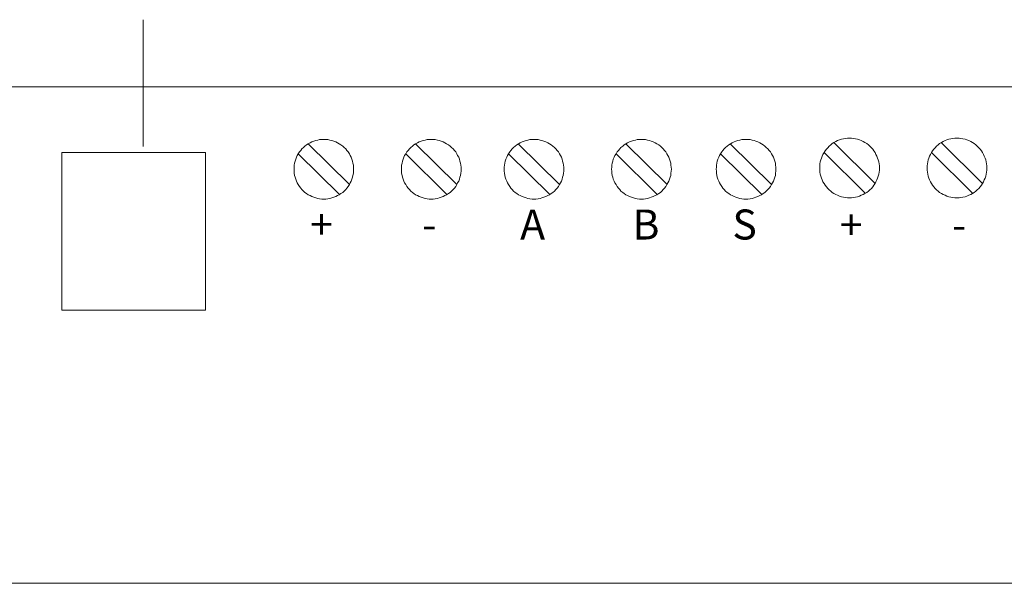
# Model space of a CAD drawing. Units: inches. Extents: x 0.55 to 2.06, y 0.2 to 1.87.
# Drawn here: x 0.98 to 1.31, y 1.23 to 1.42 of the extents above; entities that cross this region are included whole.
import ezdxf

# ---------------------------------------------------------------- set-up
doc = ezdxf.new("R2010")
doc.units = ezdxf.units.IN
doc.header["$MEASUREMENT"] = 0
doc.layers.add('Layer 1', color=7, linetype='Continuous', lineweight=0)

# ---------------------------------------------------------------- blocks, each defined once
blk = doc.blocks.new('Block_0')
at = {"layer": 'Layer 1', "color": 18, "lineweight": 0, "true_color": 0x000000}
blk.add_open_spline([(1.37093, 1.2348), (1.37093, 1.2348), (0.79056, 1.2348), (0.79056, 1.2348)], degree=3, dxfattribs=at)

msp = doc.modelspace()

# ---------------------------------------------------------------- linework, layer by layer
at = {"layer": 'Layer 1', "color": 18, "lineweight": 9, "true_color": 0x010101}
for p, q in [((1.02512, 1.37939), (1.02512, 1.42141)), ((0.75364, 1.3992), (1.82815, 1.3992)), ((1.07966, 1.38034), (1.09336, 1.3668)), ((1.11531, 1.38034), (1.12893, 1.3668)), ((1.14931, 1.38034), (1.163, 1.3668)), ((1.18489, 1.38034), (1.19857, 1.3668)), ((1.21953, 1.38034), (1.23315, 1.3668)), ((1.25379, 1.38074), (1.26747, 1.3672)), ((1.28936, 1.38074), (1.30305, 1.3672)), ((1.07645, 1.37705), (1.09007, 1.36353)), ((1.11204, 1.37705), (1.12564, 1.36353)), ((1.1461, 1.37705), (1.15972, 1.36353)), ((1.18168, 1.37705), (1.19529, 1.36353)), ((1.21632, 1.37705), (1.22994, 1.36353)), ((1.25058, 1.37745), (1.2642, 1.36394)), ((1.28615, 1.37745), (1.29977, 1.36394))]:
    msp.add_line(p, q, dxfattribs=at)
for points in [[(1.09478, 1.37193), (1.09478, 1.37257), (1.0947, 1.37328), (1.09456, 1.37393), (1.09442, 1.37457), (1.0942, 1.37521), (1.09392, 1.37585), (1.09363, 1.37642), (1.09336, 1.37705), (1.09299, 1.37763), (1.09256, 1.37812), (1.09214, 1.37862), (1.09164, 1.37913), (1.09114, 1.37954), (1.09056, 1.37998), (1.09001, 1.38034), (1.08943, 1.38069), (1.08886, 1.38098), (1.08822, 1.38119), (1.08757, 1.38141), (1.08693, 1.38155), (1.08622, 1.38169), (1.08558, 1.38176), (1.08487, 1.38176), (1.08422, 1.38176), (1.08351, 1.38169), (1.08286, 1.38155), (1.08223, 1.38141), (1.08159, 1.38119), (1.08095, 1.38098), (1.08037, 1.38069), (1.07973, 1.38034), (1.07916, 1.37998), (1.07866, 1.37954), (1.07817, 1.37913), (1.07767, 1.37862), (1.07723, 1.37812), (1.07681, 1.37763), (1.07645, 1.37705), (1.0761, 1.37642), (1.07581, 1.37585), (1.0756, 1.37521), (1.07538, 1.37457), (1.07524, 1.37393), (1.07509, 1.37328), (1.07503, 1.37257), (1.07503, 1.37193), (1.07503, 1.37122), (1.07509, 1.37057), (1.07524, 1.36987), (1.07538, 1.36922), (1.0756, 1.36858), (1.07581, 1.36795), (1.0761, 1.36737), (1.07645, 1.3668), (1.07681, 1.36623), (1.07723, 1.36567), (1.07767, 1.36517), (1.07817, 1.36467), (1.07866, 1.36424), (1.07916, 1.36381), (1.07973, 1.36346), (1.08037, 1.36316), (1.08095, 1.36289), (1.08159, 1.3626), (1.08223, 1.36239), (1.08286, 1.36224), (1.08351, 1.36211), (1.08422, 1.36203), (1.08487, 1.36203), (1.08558, 1.36203), (1.08622, 1.36211), (1.08693, 1.36224), (1.08757, 1.36239), (1.08822, 1.3626), (1.08886, 1.36289), (1.08943, 1.36316), (1.09001, 1.36346), (1.09056, 1.36381), (1.09114, 1.36424), (1.09164, 1.36467), (1.09214, 1.36517), (1.09256, 1.36567), (1.09299, 1.36623), (1.09336, 1.3668), (1.09363, 1.36737), (1.09392, 1.36795), (1.0942, 1.36858), (1.09442, 1.36922), (1.09456, 1.36987), (1.0947, 1.37057), (1.09478, 1.37122), (1.09478, 1.37193)], [(1.13035, 1.37193), (1.13035, 1.37257), (1.13027, 1.37328), (1.13014, 1.37393), (1.12999, 1.37457), (1.12978, 1.37521), (1.12956, 1.37585), (1.12921, 1.37642), (1.12893, 1.37705), (1.12857, 1.37763), (1.12814, 1.37812), (1.12772, 1.37862), (1.12721, 1.37913), (1.12671, 1.37954), (1.12615, 1.37998), (1.12557, 1.38034), (1.125, 1.38069), (1.12443, 1.38098), (1.12379, 1.38119), (1.12315, 1.38141), (1.1225, 1.38155), (1.12179, 1.38169), (1.12115, 1.38176), (1.12044, 1.38176), (1.1198, 1.38176), (1.11915, 1.38169), (1.11844, 1.38155), (1.1178, 1.38141), (1.11716, 1.38119), (1.11652, 1.38098), (1.11594, 1.38069), (1.11531, 1.38034), (1.11474, 1.37998), (1.11424, 1.37954), (1.11374, 1.37913), (1.11323, 1.37862), (1.11281, 1.37812), (1.11238, 1.37763), (1.11204, 1.37705), (1.11167, 1.37642), (1.11138, 1.37585), (1.11118, 1.37521), (1.11095, 1.37457), (1.11082, 1.37393), (1.11067, 1.37328), (1.1106, 1.37257), (1.1106, 1.37193), (1.1106, 1.37122), (1.11067, 1.37057), (1.11082, 1.36987), (1.11095, 1.36922), (1.11118, 1.36858), (1.11138, 1.36795), (1.11167, 1.36737), (1.11204, 1.3668), (1.11238, 1.36623), (1.11281, 1.36567), (1.11323, 1.36517), (1.11374, 1.36467), (1.11424, 1.36424), (1.11474, 1.36381), (1.11531, 1.36346), (1.11594, 1.36316), (1.11652, 1.36289), (1.11716, 1.3626), (1.1178, 1.36239), (1.11844, 1.36224), (1.11915, 1.36211), (1.1198, 1.36203), (1.12044, 1.36203), (1.12115, 1.36203), (1.12179, 1.36211), (1.1225, 1.36224), (1.12315, 1.36239), (1.12379, 1.3626), (1.12443, 1.36289), (1.125, 1.36316), (1.12557, 1.36346), (1.12615, 1.36381), (1.12671, 1.36424), (1.12721, 1.36467), (1.12772, 1.36517), (1.12814, 1.36567), (1.12857, 1.36623), (1.12893, 1.3668), (1.12921, 1.36737), (1.12956, 1.36795), (1.12978, 1.36858), (1.12999, 1.36922), (1.13014, 1.36987), (1.13027, 1.37057), (1.13035, 1.37122), (1.13035, 1.37193)], [(1.16442, 1.37193), (1.16435, 1.37257), (1.16428, 1.37328), (1.16421, 1.37393), (1.164, 1.37457), (1.16385, 1.37521), (1.16357, 1.37585), (1.16328, 1.37642), (1.16293, 1.37705), (1.16257, 1.37763), (1.16222, 1.37812), (1.16172, 1.37862), (1.16129, 1.37913), (1.16071, 1.37954), (1.16022, 1.37998), (1.15964, 1.38034), (1.15908, 1.38069), (1.15843, 1.38098), (1.15779, 1.38119), (1.15715, 1.38141), (1.15651, 1.38155), (1.15587, 1.38169), (1.15516, 1.38176), (1.15452, 1.38176), (1.15387, 1.38176), (1.15316, 1.38169), (1.15252, 1.38155), (1.15188, 1.38141), (1.15124, 1.38119), (1.15059, 1.38098), (1.14995, 1.38069), (1.14938, 1.38034), (1.14882, 1.37998), (1.14824, 1.37954), (1.14775, 1.37913), (1.14732, 1.37862), (1.14682, 1.37812), (1.14646, 1.37763), (1.1461, 1.37705), (1.14575, 1.37642), (1.14546, 1.37585), (1.14518, 1.37521), (1.14497, 1.37457), (1.14482, 1.37393), (1.14475, 1.37328), (1.14468, 1.37257), (1.14461, 1.37193), (1.14468, 1.37122), (1.14475, 1.37057), (1.14482, 1.36987), (1.14497, 1.36922), (1.14518, 1.36858), (1.14546, 1.36795), (1.14575, 1.36737), (1.1461, 1.3668), (1.14646, 1.36623), (1.14682, 1.36567), (1.14732, 1.36517), (1.14775, 1.36467), (1.14824, 1.36424), (1.14882, 1.36381), (1.14938, 1.36346), (1.14995, 1.36316), (1.15059, 1.36289), (1.15124, 1.3626), (1.15188, 1.36239), (1.15252, 1.36224), (1.15316, 1.36211), (1.15387, 1.36203), (1.15452, 1.36203), (1.15516, 1.36203), (1.15587, 1.36211), (1.15651, 1.36224), (1.15715, 1.36239), (1.15779, 1.3626), (1.15843, 1.36289), (1.15908, 1.36316), (1.15964, 1.36346), (1.16022, 1.36381), (1.16071, 1.36424), (1.16129, 1.36467), (1.16172, 1.36517), (1.16222, 1.36567), (1.16257, 1.36623), (1.16293, 1.3668), (1.16328, 1.36737), (1.16357, 1.36795), (1.16385, 1.36858), (1.164, 1.36922), (1.16421, 1.36987), (1.16428, 1.37057), (1.16435, 1.37122), (1.16442, 1.37193)], [(1.2, 1.37193), (1.19993, 1.37257), (1.19986, 1.37328), (1.19979, 1.37393), (1.19965, 1.37457), (1.19943, 1.37521), (1.19915, 1.37585), (1.19886, 1.37642), (1.1985, 1.37705), (1.19815, 1.37763), (1.19778, 1.37812), (1.19729, 1.37862), (1.19686, 1.37913), (1.19637, 1.37954), (1.1958, 1.37998), (1.19523, 1.38034), (1.19466, 1.38069), (1.19401, 1.38098), (1.19337, 1.38119), (1.19273, 1.38141), (1.19209, 1.38155), (1.19144, 1.38169), (1.19081, 1.38176), (1.1901, 1.38176), (1.18945, 1.38176), (1.18873, 1.38169), (1.1881, 1.38155), (1.18746, 1.38141), (1.18681, 1.38119), (1.18618, 1.38098), (1.18553, 1.38069), (1.18496, 1.38034), (1.18438, 1.37998), (1.18389, 1.37954), (1.18332, 1.37913), (1.18289, 1.37862), (1.18246, 1.37812), (1.18204, 1.37763), (1.18168, 1.37705), (1.18132, 1.37642), (1.18103, 1.37585), (1.18075, 1.37521), (1.1806, 1.37457), (1.1804, 1.37393), (1.18032, 1.37328), (1.18025, 1.37257), (1.18018, 1.37193), (1.18025, 1.37122), (1.18032, 1.37057), (1.1804, 1.36987), (1.1806, 1.36922), (1.18075, 1.36858), (1.18103, 1.36795), (1.18132, 1.36737), (1.18168, 1.3668), (1.18204, 1.36623), (1.18246, 1.36567), (1.18289, 1.36517), (1.18332, 1.36467), (1.18389, 1.36424), (1.18438, 1.36381), (1.18496, 1.36346), (1.18553, 1.36316), (1.18618, 1.36289), (1.18681, 1.3626), (1.18746, 1.36239), (1.1881, 1.36224), (1.18873, 1.36211), (1.18945, 1.36203), (1.1901, 1.36203), (1.19081, 1.36203), (1.19144, 1.36211), (1.19209, 1.36224), (1.19273, 1.36239), (1.19337, 1.3626), (1.19401, 1.36289), (1.19466, 1.36316), (1.19523, 1.36346), (1.1958, 1.36381), (1.19637, 1.36424), (1.19686, 1.36467), (1.19729, 1.36517), (1.19778, 1.36567), (1.19815, 1.36623), (1.1985, 1.3668), (1.19886, 1.36737), (1.19915, 1.36795), (1.19943, 1.36858), (1.19965, 1.36922), (1.19979, 1.36987), (1.19986, 1.37057), (1.19993, 1.37122), (1.2, 1.37193)], [(1.23457, 1.37193), (1.23457, 1.37257), (1.2345, 1.37328), (1.23444, 1.37393), (1.23422, 1.37457), (1.23401, 1.37521), (1.2338, 1.37585), (1.2335, 1.37642), (1.23315, 1.37705), (1.2328, 1.37763), (1.23237, 1.37812), (1.23193, 1.37862), (1.23144, 1.37913), (1.23094, 1.37954), (1.23044, 1.37998), (1.22987, 1.38034), (1.2293, 1.38069), (1.22866, 1.38098), (1.22802, 1.38119), (1.22738, 1.38141), (1.22674, 1.38155), (1.22609, 1.38169), (1.22538, 1.38176), (1.22473, 1.38176), (1.22403, 1.38176), (1.22339, 1.38169), (1.22273, 1.38155), (1.22203, 1.38141), (1.22139, 1.38119), (1.22081, 1.38098), (1.22018, 1.38069), (1.2196, 1.38034), (1.21903, 1.37998), (1.21847, 1.37954), (1.21796, 1.37913), (1.21754, 1.37862), (1.21704, 1.37812), (1.21669, 1.37763), (1.21625, 1.37705), (1.21597, 1.37642), (1.21568, 1.37585), (1.2154, 1.37521), (1.21518, 1.37457), (1.21505, 1.37393), (1.2149, 1.37328), (1.2149, 1.37257), (1.21483, 1.37193), (1.2149, 1.37122), (1.2149, 1.37057), (1.21505, 1.36987), (1.21518, 1.36922), (1.2154, 1.36858), (1.21568, 1.36795), (1.21597, 1.36737), (1.21625, 1.3668), (1.21669, 1.36623), (1.21704, 1.36567), (1.21754, 1.36517), (1.21796, 1.36467), (1.21847, 1.36424), (1.21903, 1.36381), (1.2196, 1.36346), (1.22018, 1.36316), (1.22081, 1.36289), (1.22139, 1.3626), (1.22203, 1.36239), (1.22273, 1.36224), (1.22339, 1.36211), (1.22403, 1.36203), (1.22473, 1.36203), (1.22538, 1.36203), (1.22609, 1.36211), (1.22674, 1.36224), (1.22738, 1.36239), (1.22802, 1.3626), (1.22866, 1.36289), (1.2293, 1.36316), (1.22987, 1.36346), (1.23044, 1.36381), (1.23094, 1.36424), (1.23144, 1.36467), (1.23193, 1.36517), (1.23237, 1.36567), (1.2328, 1.36623), (1.23315, 1.3668), (1.2335, 1.36737), (1.2338, 1.36795), (1.23401, 1.36858), (1.23422, 1.36922), (1.23444, 1.36987), (1.2345, 1.37057), (1.23457, 1.37122), (1.23457, 1.37193)], [(1.2689, 1.37233), (1.2689, 1.37297), (1.26883, 1.37368), (1.26868, 1.37433), (1.26854, 1.37497), (1.26833, 1.37561), (1.26805, 1.37625), (1.26776, 1.37682), (1.26747, 1.37745), (1.26705, 1.37803), (1.26669, 1.37852), (1.26626, 1.37902), (1.26576, 1.37953), (1.26527, 1.37995), (1.26469, 1.38038), (1.26412, 1.38074), (1.26355, 1.38109), (1.26291, 1.38138), (1.26234, 1.38159), (1.2617, 1.38181), (1.26099, 1.38195), (1.26035, 1.38209), (1.2597, 1.38216), (1.25899, 1.38216), (1.25834, 1.38216), (1.25764, 1.38209), (1.257, 1.38195), (1.25635, 1.38181), (1.25571, 1.38159), (1.25507, 1.38138), (1.25443, 1.38109), (1.25386, 1.38074), (1.25329, 1.38038), (1.25279, 1.37995), (1.25229, 1.37953), (1.2518, 1.37902), (1.25137, 1.37852), (1.25093, 1.37803), (1.25058, 1.37745), (1.25022, 1.37682), (1.24994, 1.37625), (1.24973, 1.37561), (1.24951, 1.37497), (1.24929, 1.37433), (1.24923, 1.37368), (1.24915, 1.37297), (1.24915, 1.37233), (1.24915, 1.37162), (1.24923, 1.37097), (1.24929, 1.37027), (1.24951, 1.36962), (1.24973, 1.36898), (1.24994, 1.36835), (1.25022, 1.36777), (1.25058, 1.3672), (1.25093, 1.36663), (1.25137, 1.36607), (1.2518, 1.36557), (1.25229, 1.36507), (1.25279, 1.36464), (1.25329, 1.36421), (1.25386, 1.36386), (1.25443, 1.36356), (1.25507, 1.36329), (1.25571, 1.363), (1.25635, 1.36279), (1.257, 1.36264), (1.25764, 1.36251), (1.25834, 1.36243), (1.25899, 1.36243), (1.2597, 1.36243), (1.26035, 1.36251), (1.26099, 1.36264), (1.2617, 1.36279), (1.26234, 1.363), (1.26291, 1.36329), (1.26355, 1.36356), (1.26412, 1.36386), (1.26469, 1.36421), (1.26527, 1.36464), (1.26576, 1.36507), (1.26626, 1.36557), (1.26669, 1.36607), (1.26705, 1.36663), (1.26747, 1.3672), (1.26776, 1.36777), (1.26805, 1.36835), (1.26833, 1.36898), (1.26854, 1.36962), (1.26868, 1.37027), (1.26883, 1.37097), (1.2689, 1.37162), (1.2689, 1.37233)], [(1.30448, 1.37233), (1.30448, 1.37297), (1.3044, 1.37368), (1.30426, 1.37433), (1.30411, 1.37497), (1.30391, 1.37561), (1.30362, 1.37625), (1.30334, 1.37682), (1.30305, 1.37745), (1.30269, 1.37803), (1.30227, 1.37852), (1.30184, 1.37902), (1.30134, 1.37953), (1.30084, 1.37995), (1.30027, 1.38038), (1.29971, 1.38074), (1.29914, 1.38109), (1.29857, 1.38138), (1.29792, 1.38159), (1.29727, 1.38181), (1.29655, 1.38195), (1.29593, 1.38209), (1.29528, 1.38216), (1.29457, 1.38216), (1.29393, 1.38216), (1.29321, 1.38209), (1.29258, 1.38195), (1.29193, 1.38181), (1.29129, 1.38159), (1.29065, 1.38138), (1.29, 1.38109), (1.28944, 1.38074), (1.28886, 1.38038), (1.28837, 1.37995), (1.28787, 1.37953), (1.28736, 1.37902), (1.28693, 1.37852), (1.28651, 1.37803), (1.28615, 1.37745), (1.2858, 1.37682), (1.28552, 1.37625), (1.28529, 1.37561), (1.28508, 1.37497), (1.28494, 1.37433), (1.2848, 1.37368), (1.28473, 1.37297), (1.28473, 1.37233), (1.28473, 1.37162), (1.2848, 1.37097), (1.28494, 1.37027), (1.28508, 1.36962), (1.28529, 1.36898), (1.28552, 1.36835), (1.2858, 1.36777), (1.28615, 1.3672), (1.28651, 1.36663), (1.28693, 1.36607), (1.28736, 1.36557), (1.28787, 1.36507), (1.28837, 1.36464), (1.28886, 1.36421), (1.28944, 1.36386), (1.29, 1.36356), (1.29065, 1.36329), (1.29129, 1.363), (1.29193, 1.36279), (1.29258, 1.36264), (1.29321, 1.36251), (1.29393, 1.36243), (1.29457, 1.36243), (1.29528, 1.36243), (1.29593, 1.36251), (1.29655, 1.36264), (1.29727, 1.36279), (1.29792, 1.363), (1.29857, 1.36329), (1.29914, 1.36356), (1.29971, 1.36386), (1.30027, 1.36421), (1.30084, 1.36464), (1.30134, 1.36507), (1.30184, 1.36557), (1.30227, 1.36607), (1.30269, 1.36663), (1.30305, 1.3672), (1.30334, 1.36777), (1.30362, 1.36835), (1.30391, 1.36898), (1.30411, 1.36962), (1.30426, 1.37027), (1.3044, 1.37097), (1.30448, 1.37162), (1.30448, 1.37233)]]:
    msp.add_lwpolyline(points, close=True, dxfattribs=at)
at = {"layer": 'Layer 1', "color": 18, "lineweight": 13, "true_color": 0x010101}
msp.add_lwpolyline([(1.04572, 1.32519), (0.99808, 1.32519), (0.99808, 1.37745), (1.04572, 1.37745)], close=True, dxfattribs=at)

# ---------------------------------------------------------------- block references
at = {"layer": 'Layer 1'}
msp.add_blockref('Block_0', (0, 0), dxfattribs=at)

# ---------------------------------------------------------------- texts
at = {"layer": 'Layer 1', "char_height": 0.2, "attachment_point": 7}
for s, insert in [('\\C18;\\c65793;\\FTimes New Roman|b0|i0|c1;\\H0.009933;\\W1.001030;+', (1.08036, 1.34863)), ('\\C18;\\c65793;\\FTimes New Roman|b0|i0|c1;\\H0.009933;\\W1.001030;A', (1.14993, 1.34863)), ('\\C18;\\c65793;\\FTimes New Roman|b0|i0|c1;\\H0.009933;\\W1.001030;B', (1.18715, 1.34863)), ('\\C18;\\c65793;\\FTimes New Roman|b0|i0|c1;\\H0.009933;\\W1.001030;S', (1.22023, 1.34863)), ('\\C18;\\c65793;\\FTimes New Roman|b0|i0|c1;\\H0.009933;\\W1.001030;+', (1.25576, 1.34852)), ('\\C18;\\c65793;\\FTimes New Roman|b0|i0|c1;\\H0.009933;\\W1.001030;-', (1.11749, 1.34863)), ('\\C18;\\c65793;\\FTimes New Roman|b0|i0|c1;\\H0.009933;\\W1.001030;-', (1.29299, 1.34852))]:
    msp.add_mtext(s, dxfattribs=dict(at, insert=insert))

doc.saveas('drawing.dxf')
